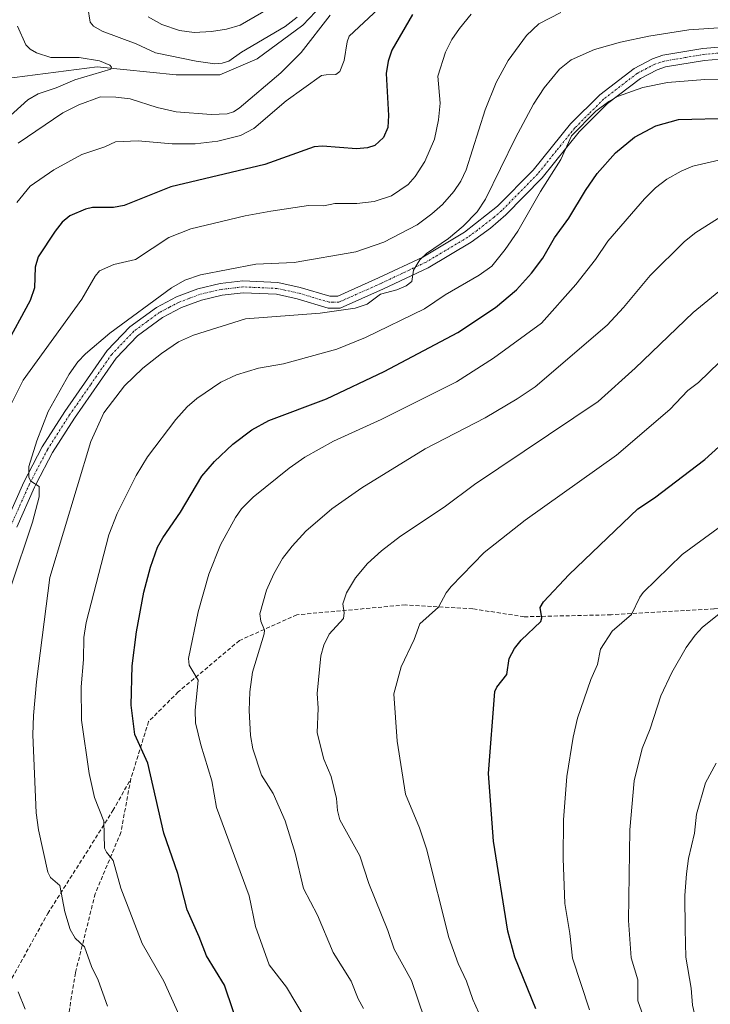
# Model space of a CAD drawing. Units: metres. Extents: x 654527 to 657977, y 4760249 to 4762638.
# Drawn here: x 654689 to 654863, y 4761992 to 4762241 of the extents above; entities that cross this region are included whole.
import ezdxf

# ---------------------------------------------------------------- set-up
doc = ezdxf.new("R2010")
doc.units = ezdxf.units.M
doc.header["$MEASUREMENT"] = 0
doc.linetypes.add('TRAZO_Y_PUNTO', pattern=[1, 0.5, -0.25, 0, -0.25])
doc.linetypes.add('TRAZOSX2', pattern=[1.5, 1, -0.5])
for name, color, linetype, lineweight in [('Corriente natural lineal', 142, 'Continuous', 13), ('Curva de nivel maestra', 36, 'Continuous', 30), ('Curva de nivel normal', 36, 'Continuous', 0), ('Pista no pavimentada', 254, 'Continuous', 13), ('Pista no pavimentada Cxs', 254, 'Continuous', 0), ('Pista pavimentada eje', 135, 'TRAZO_Y_PUNTO', 0), ('Senda', 19, 'TRAZOSX2', 0)]:
    doc.layers.add(name, color=color, linetype=linetype, lineweight=lineweight)

# ---------------------------------------------------------------- blocks, each defined once
blk = doc.blocks.new('*U171')
at = {"layer": 'Curva de nivel normal', "color": 36, "linetype": 'Continuous', "lineweight": 0}
blk.add_polyline3d([(654866.66, 4762191.21, 910), (654859.57, 4762186.76, 910), (654856.73, 4762184.44, 910), (654848, 4762175.91, 910), (654841.32, 4762167.78, 910), (654837.2, 4762163.32, 910), (654818.97, 4762147.78, 910), (654814.38, 4762144.68, 910), (654806.3, 4762139.89, 910), (654791.11, 4762132.11, 910), (654775.09, 4762122.21, 910), (654767.49, 4762116.93, 910), (654760.98, 4762111.24, 910), (654757.47, 4762107.51, 910), (654755.05, 4762104.35, 910), (654752.81, 4762100.49, 910), (654751.02, 4762096.35, 910), (654749.32, 4762090.39, 910), (654749.53, 4762088.51, 910), (654750.46, 4762086.26, 910), (654750.44, 4762085.32, 910), (654747.48, 4762075.63, 910), (654746.75, 4762070.63, 910), (654746.58, 4762065.95, 910), (654746.97, 4762059.65, 910), (654747.53, 4762056.24, 910), (654749.72, 4762049.55, 910), (654752.72, 4762044.96, 910), (654755.73, 4762038.01, 910), (654758.24, 4762029.84, 910), (654760.37, 4762020.97, 910), (654763.89, 4762014.2, 910), (654767.9, 4762004.74, 910), (654772.42, 4761997.55, 910), (654774.16, 4761993.07, 910), (654775.51, 4761990.6, 910)], dxfattribs=at)
blk = doc.blocks.new('*U188')
at = {"layer": 'Curva de nivel normal', "color": 36, "linetype": 'Continuous', "lineweight": 0}
blk.add_polyline3d([(654810, 4761977.76, 920), (654803.17, 4761992.86, 920), (654801.62, 4761997.55, 920), (654799.5, 4762002, 920), (654797.15, 4762008.6, 920), (654791.43, 4762030.94, 920), (654789.69, 4762036.31, 920), (654786.17, 4762044.83, 920), (654784.01, 4762058.15, 920), (654783.19, 4762070.17, 920), (654785.02, 4762076.99, 920), (654788.34, 4762083.89, 920), (654789.76, 4762087.82, 920), (654794.49, 4762092.07, 920), (654796.48, 4762095.69, 920), (654797.67, 4762097.24, 920), (654806.01, 4762105.9, 920), (654816.41, 4762114.03, 920), (654839.54, 4762130.44, 920), (654853.01, 4762142, 920), (654857.58, 4762146.82, 920), (654860.28, 4762148.82, 920), (654865.54, 4762153.95, 920)], dxfattribs=at)
blk = doc.blocks.new('*U201')
at = {"layer": 'Curva de nivel normal', "color": 36, "linetype": 'Continuous', "lineweight": 0}
blk.add_polyline3d([(654871.72, 4762238.92, 890), (654857.81, 4762237.95, 890), (654847.68, 4762236.42, 890), (654840.57, 4762234.9, 890), (654833.98, 4762232.99, 890), (654828.06, 4762230.36, 890), (654825.12, 4762228.04, 890), (654821.26, 4762223.32, 890), (654818.5, 4762219.2, 890), (654813.98, 4762210.7, 890), (654806.36, 4762195.16, 890), (654804.31, 4762192, 890), (654800.74, 4762188.32, 890), (654797.05, 4762185.22, 890), (654791.48, 4762181.42, 890), (654789.76, 4762179.82, 890), (654788.17, 4762177.21, 890), (654787.76, 4762174.41, 890), (654786.29, 4762173.26, 890), (654783.94, 4762172.27, 890), (654779.87, 4762171.17, 890), (654776.48, 4762168.67, 890), (654773.4, 4762167.63, 890), (654764.58, 4762166.38, 890), (654745.66, 4762164.9, 890), (654732.54, 4762160.84, 890), (654728.75, 4762159.09, 890), (654724.4, 4762156.21, 890), (654719.76, 4762152.5, 890), (654715.05, 4762147.99, 890), (654709.85, 4762141.2, 890), (654706.54, 4762133.91, 890), (654696.23, 4762099.55, 890), (654692.81, 4762073.22, 890), (654692.05, 4762064.66, 890), (654691.93, 4762059.78, 890), (654692.77, 4762040.06, 890), (654693.36, 4762035.76, 890), (654695.71, 4762025.08, 890), (654696.38, 4762023.71, 890), (654698.71, 4762021.68, 890), (654700.03, 4762015.08, 890), (654701.37, 4762010.6, 890), (654702.6, 4762008.35, 890), (654705, 4762006.2, 890), (654706.76, 4762001.19, 890), (654708.46, 4761997.75, 890), (654710.75, 4761991.19, 890)], dxfattribs=at)
blk = doc.blocks.new('*U208')
at = {"layer": 'Curva de nivel normal', "color": 36, "linetype": 'Continuous', "lineweight": 0}
blk.add_polyline3d([(654865.41, 4762205.07, 905), (654858.83, 4762203.54, 905), (654855.86, 4762202.3, 905), (654852.22, 4762200.22, 905), (654849.38, 4762198.02, 905), (654846.6, 4762195.29, 905), (654837.32, 4762184.53, 905), (654834.19, 4762179.97, 905), (654829.23, 4762173.64, 905), (654820.56, 4762163.8, 905), (654808.42, 4762154.98, 905), (654799.04, 4762148.99, 905), (654780.03, 4762139.47, 905), (654767.97, 4762134.02, 905), (654760.71, 4762129.97, 905), (654756.69, 4762127.21, 905), (654747.6, 4762119.85, 905), (654744.66, 4762116.9, 905), (654743.14, 4762114.76, 905), (654739.36, 4762107.82, 905), (654736.42, 4762100.39, 905), (654733.74, 4762090.91, 905), (654731.24, 4762079.12, 905), (654731.44, 4762077.41, 905), (654733.68, 4762073.6, 905), (654732.92, 4762065.97, 905), (654733.08, 4762062.86, 905), (654734.35, 4762057.23, 905), (654737.13, 4762048.18, 905), (654738.32, 4762041.46, 905), (654746.62, 4762019.07, 905), (654748.25, 4762011.33, 905), (654751.66, 4762001.62, 905), (654756.02, 4761995.98, 905), (654763.1, 4761984.12, 905)], dxfattribs=at)
blk = doc.blocks.new('*U211')
at = {"layer": 'Curva de nivel normal', "color": 36, "linetype": 'Continuous', "lineweight": 0}
for points in [[(654705.77, 4762243.63, 865), (654706.43, 4762239.88, 865), (654707.23, 4762238.92, 865), (654709.46, 4762237.67, 865), (654718.07, 4762234.42, 865), (654722.9, 4762232.17, 865), (654733.18, 4762230.06, 865), (654737.92, 4762229.41, 865), (654739.81, 4762229.52, 865), (654741.49, 4762230.03, 865), (654744.68, 4762232.33, 865), (654755.75, 4762238.82, 865), (654758.72, 4762241.19, 865)], [(654767.08, 4762241.72, 865), (654759.76, 4762232.29, 865), (654754.62, 4762227.14, 865), (654744.06, 4762218.22, 865), (654742.62, 4762217.24, 865), (654741.06, 4762216.73, 865), (654737.02, 4762216.6, 865), (654728.15, 4762217.24, 865), (654723.31, 4762218.37, 865), (654716.51, 4762220.5, 865), (654712.92, 4762220.97, 865), (654709.04, 4762221.04, 865), (654703.5, 4762219.01, 865), (654699.5, 4762216.97, 865), (654688.17, 4762209.3, 865)]]:
    blk.add_polyline3d(points, dxfattribs=at)
blk = doc.blocks.new('*U218')
at = {"layer": 'Curva de nivel normal', "color": 36, "linetype": 'Continuous', "lineweight": 0}
blk.add_polyline3d([(654871.48, 4762176.78, 915), (654858.95, 4762166.52, 915), (654844.22, 4762152.46, 915), (654834.86, 4762144.01, 915), (654803.62, 4762123.03, 915), (654795.93, 4762117.34, 915), (654784.91, 4762109.98, 915), (654780.06, 4762106.28, 915), (654776.57, 4762103.06, 915), (654773.51, 4762099.44, 915), (654771.19, 4762095.68, 915), (654770.32, 4762092.91, 915), (654770.68, 4762090.58, 915), (654770.45, 4762089.19, 915), (654766.83, 4762085.22, 915), (654765.47, 4762082.41, 915), (654764.73, 4762079.79, 915), (654763.81, 4762070.2, 915), (654764.08, 4762066.53, 915), (654763.8, 4762060.29, 915), (654765.49, 4762053.64, 915), (654767.34, 4762049.23, 915), (654768.69, 4762043.71, 915), (654768.96, 4762040.65, 915), (654769.52, 4762038.34, 915), (654774.62, 4762029.22, 915), (654776.91, 4762022.24, 915), (654781.66, 4762010.36, 915), (654783.31, 4762005.57, 915), (654787.64, 4761997.71, 915), (654790.96, 4761988.02, 915)], dxfattribs=at)
blk = doc.blocks.new('*U219')
at = {"layer": 'Curva de nivel normal', "color": 36, "linetype": 'Continuous', "lineweight": 0}
blk.add_polyline3d([(654728.92, 4761988.94, 895), (654725.02, 4761997.5, 895), (654719.55, 4762007.06, 895), (654714.17, 4762021.01, 895), (654712.22, 4762028.02, 895), (654710.51, 4762030.1, 895), (654710.06, 4762031.12, 895), (654709.85, 4762037.94, 895), (654707.47, 4762043.93, 895), (654706.18, 4762050.03, 895), (654704.24, 4762063.48, 895), (654704.14, 4762071.94, 895), (654704.74, 4762078.8, 895), (654704.8, 4762084.41, 895), (654705.38, 4762088.16, 895), (654711.1, 4762110.32, 895), (654713.19, 4762115.75, 895), (654718.03, 4762125.37, 895), (654720.94, 4762130.03, 895), (654728.07, 4762139.45, 895), (654730.94, 4762142.66, 895), (654733.37, 4762144.78, 895), (654739.47, 4762148.91, 895), (654743.44, 4762150.8, 895), (654748.95, 4762152.46, 895), (654755.32, 4762153.6, 895), (654768.78, 4762157.23, 895), (654776.07, 4762160.21, 895), (654790.92, 4762167.45, 895), (654796.17, 4762170.98, 895), (654804.82, 4762176.01, 895), (654807.95, 4762178.28, 895), (654811.36, 4762182.42, 895), (654814.57, 4762187.09, 895), (654820.26, 4762197.12, 895), (654825.46, 4762205.21, 895), (654828.17, 4762211.2, 895), (654834.28, 4762217.39, 895), (654837.55, 4762219.9, 895), (654839.81, 4762221.12, 895), (654846.17, 4762223.38, 895), (654852.43, 4762224.71, 895), (654861.85, 4762225.46, 895), (654875.31, 4762225.73, 895)], dxfattribs=at)
blk = doc.blocks.new('*U235')
at = {"layer": 'Curva de nivel normal', "color": 36, "linetype": 'Continuous', "lineweight": 0}
blk.add_polyline3d([(654864.7, 4762052.65, 940), (654862.03, 4762047.65, 940), (654859.77, 4762039.77, 940), (654859.26, 4762034.91, 940), (654857.75, 4762028.52, 940), (654857.2, 4762024.69, 940), (654856.83, 4762019.14, 940), (654856.89, 4762010.69, 940), (654857.06, 4762003.63, 940), (654858.41, 4761995.78, 940), (654858.75, 4761991.48, 940), (654863.51, 4761970.48, 940)], dxfattribs=at)
blk = doc.blocks.new('*U241')
at = {"layer": 'Curva de nivel normal', "color": 36, "linetype": 'Continuous', "lineweight": 0}
blk.add_polyline3d([(654866.22, 4762090.96, 935), (654861.3, 4762086.96, 935), (654859.4, 4762084.96, 935), (654857.15, 4762081.86, 935), (654853.51, 4762075.56, 935), (654850.74, 4762069.68, 935), (654848.07, 4762061.26, 935), (654846, 4762056.29, 935), (654843.97, 4762048.2, 935), (654842.91, 4762035.74, 935), (654842.58, 4762012.82, 935), (654843.26, 4762003.46, 935), (654844.91, 4761997.86, 935), (654844.94, 4761992.56, 935), (654846.29, 4761988.73, 935), (654846.39, 4761985.64, 935), (654846.89, 4761983.52, 935), (654854.31, 4761959.82, 935), (654857.44, 4761954.73, 935), (654866.06, 4761943.96, 935)], dxfattribs=at)
blk = doc.blocks.new('*U247')
at = {"layer": 'Curva de nivel normal', "color": 36, "linetype": 'Continuous', "lineweight": 0}
blk.add_polyline3d([(654687.99, 4762238.91, 860), (654690.1, 4762234.18, 860), (654691.23, 4762233.09, 860), (654692.79, 4762232.18, 860), (654696.43, 4762231.03, 860), (654703.64, 4762230.96, 860), (654708.8, 4762230.15, 860), (654711.35, 4762229.02, 860), (654711.79, 4762228.54, 860), (654711.66, 4762228.03, 860), (654702.49, 4762225.37, 860), (654697.83, 4762223.31, 860), (654693.24, 4762221.81, 860), (654690.64, 4762220.29, 860), (654682.65, 4762213.12, 860)], dxfattribs=at)
blk = doc.blocks.new('*U256')
at = {"layer": 'Curva de nivel normal', "color": 36, "linetype": 'Continuous', "lineweight": 0}
for points in [[(654689.93, 4761990.46, 885), (654688.22, 4761994.82, 885)], [(654686.35, 4762097.22, 885), (654691.82, 4762113.56, 885), (654693.48, 4762119.94, 885), (654693.47, 4762122.55, 885), (654691.41, 4762123.94, 885), (654690.86, 4762124.87, 885), (654690.85, 4762127.63, 885), (654692.88, 4762134.13, 885), (654695.81, 4762141.49, 885), (654701.05, 4762150.98, 885), (654703.26, 4762154.08, 885), (654705.18, 4762156.11, 885), (654711.4, 4762161.31, 885), (654727.01, 4762172.73, 885), (654730.32, 4762174.69, 885), (654734.28, 4762176.09, 885), (654748.32, 4762178.73, 885), (654758.03, 4762179.21, 885), (654773.55, 4762181.87, 885), (654780.68, 4762184.31, 885), (654789.11, 4762188.73, 885), (654792.84, 4762191.44, 885), (654795.48, 4762193.82, 885), (654798.42, 4762197.14, 885), (654800.16, 4762199.71, 885), (654801.48, 4762202.57, 885), (654806.29, 4762217.78, 885), (654809.05, 4762224.63, 885), (654812.14, 4762230.23, 885), (654816.78, 4762236.52, 885), (654819.89, 4762239.51, 885), (654825.41, 4762242.37, 885)]]:
    blk.add_polyline3d(points, dxfattribs=at)
blk = doc.blocks.new('*U257')
at = {"layer": 'Curva de nivel normal', "color": 36, "linetype": 'Continuous', "lineweight": 0}
blk.add_polyline3d([(654873.04, 4762117.74, 930), (654856.09, 4762105.38, 930), (654846.27, 4762095.75, 930), (654845.42, 4762094.62, 930), (654843.28, 4762090.16, 930), (654838.45, 4762086.02, 930), (654835.49, 4762081.4, 930), (654834.69, 4762077.58, 930), (654833.02, 4762073.81, 930), (654829.69, 4762064, 930), (654828.58, 4762059.22, 930), (654826.96, 4762049.26, 930), (654826.14, 4762038.26, 930), (654826.07, 4762028.56, 930), (654826.48, 4762017.17, 930), (654827.72, 4762009.56, 930), (654828.36, 4762003.33, 930), (654832.68, 4761990.27, 930)], dxfattribs=at)
blk = doc.blocks.new('*U284')
at = {"layer": 'Curva de nivel maestra', "color": 36, "linetype": 'Continuous', "lineweight": 30}
blk.add_polyline3d([(654787.96, 4762241.85, 875), (654782.73, 4762232.87, 875), (654781.76, 4762230.09, 875), (654781.25, 4762226.92, 875), (654781.86, 4762216.36, 875), (654781.69, 4762213.28, 875), (654780.56, 4762210.73, 875), (654778.36, 4762208.74, 875), (654776.54, 4762208.12, 875), (654773.8, 4762207.91, 875), (654765.16, 4762208.61, 875), (654763.04, 4762208.4, 875), (654750.61, 4762203.94, 875), (654726.82, 4762198.3, 875), (654715, 4762193.6, 875), (654712.34, 4762193.08, 875), (654707.02, 4762193.06, 875), (654705.2, 4762192.68, 875), (654701.29, 4762190.94, 875), (654699.34, 4762189.39, 875), (654697.51, 4762187.12, 875), (654693.27, 4762180.61, 875), (654692.52, 4762177.98, 875), (654692.3, 4762172.78, 875), (654691.2, 4762169.56, 875), (654684.69, 4762157.58, 875)], dxfattribs=at)
blk = doc.blocks.new('*U292')
at = {"layer": 'Curva de nivel maestra', "color": 36, "linetype": 'Continuous', "lineweight": 30}
blk.add_polyline3d([(654819.1, 4761990.51, 925), (654813.8, 4762003.59, 925), (654812.03, 4762010.18, 925), (654808.37, 4762032.9, 925), (654807.14, 4762050, 925), (654808.78, 4762070.77, 925), (654809.27, 4762071.82, 925), (654811.81, 4762075.07, 925), (654812.37, 4762079.05, 925), (654813.76, 4762081.59, 925), (654815.4, 4762083.72, 925), (654820.37, 4762088.42, 925), (654820.6, 4762089.39, 925), (654820.24, 4762091.95, 925), (654821.04, 4762093.41, 925), (654827.51, 4762100.3, 925), (654844.94, 4762116.92, 925), (654849.14, 4762119.67, 925), (654861.88, 4762129.38, 925), (654876.1, 4762142.28, 925)], dxfattribs=at)
blk = doc.blocks.new('*U295')
at = {"layer": 'Curva de nivel maestra', "color": 36, "linetype": 'Continuous', "lineweight": 30}
blk.add_polyline3d([(654744.71, 4761983.81, 900), (654740.34, 4761996.53, 900), (654735.78, 4762003.91, 900), (654733.95, 4762008.76, 900), (654730.97, 4762015.56, 900), (654728.57, 4762024.76, 900), (654725.01, 4762034.97, 900), (654721.02, 4762052.59, 900), (654717.68, 4762059.85, 900), (654716.73, 4762067.3, 900), (654716.99, 4762077.22, 900), (654718.11, 4762085.83, 900), (654720.01, 4762095.84, 900), (654721.63, 4762102.14, 900), (654723.47, 4762107.22, 900), (654724.77, 4762109.62, 900), (654729.28, 4762116.05, 900), (654734.63, 4762125.15, 900), (654737.82, 4762128.89, 900), (654742.48, 4762133.24, 900), (654747.31, 4762136.89, 900), (654751.55, 4762139.26, 900), (654766.18, 4762144.7, 900), (654780.74, 4762151.65, 900), (654799.38, 4762161.48, 900), (654808.88, 4762167.84, 900), (654814.22, 4762172.29, 900), (654818, 4762176.44, 900), (654820.92, 4762180.29, 900), (654823.85, 4762185.37, 900), (654827.49, 4762190.34, 900), (654831.68, 4762197.41, 900), (654834.62, 4762201.68, 900), (654839.26, 4762206.91, 900), (654844.11, 4762210.86, 900), (654849.5, 4762213.73, 900), (654855.22, 4762215.33, 900), (654868.63, 4762215.69, 900)], dxfattribs=at)
blk = doc.blocks.new('*U298')
at = {"layer": 'Pista no pavimentada Cxs', "color": 254, "linetype": 'Continuous', "lineweight": 0}
for points in [[(654871.5001, 4762231.1001, 893.2892), (654861.7501, 4762230.2701, 893.1172), (654851.9301, 4762228.6201, 893.4902), (654849.7801, 4762227.9101, 893.7209), (654845.5701, 4762225.7101, 894.0372), (654837.2601, 4762219.3201, 895.051), (654830.1201, 4762212.1901, 895.0747), (654820.7001, 4762200.5401, 893.4507), (654811.5001, 4762191.1801, 891.5866), (654807.6101, 4762187.8601, 891.2337), (654802.7401, 4762184.3101, 890.5911), (654791.9001, 4762177.8601, 890.264), (654780.5901, 4762172.5401, 890.0926), (654769.6501, 4762167.6601, 889.5983), (654766.6301, 4762167.6301, 889.5025), (654758.7601, 4762169.9801, 888.5439), (654753.4901, 4762171.1301, 888.1031), (654745.1001, 4762171.5001, 887.7445), (654739.7701, 4762170.9001, 887.5379), (654734.5301, 4762169.6501, 887.6231), (654729.4801, 4762167.7601, 887.6203), (654724.7201, 4762165.2801, 887.1819), (654718.4101, 4762160.6601, 886.8212), (654713.0001, 4762155.0101, 886.9381), (654702.4501, 4762139.8201, 886.622), (654696.8701, 4762131.1101, 885.6775), (654692.7601, 4762123.2101, 885.0438), (654692.3101, 4762122.3501, 884.9409), (654687.8201, 4762112.3101, 884.049)], [(654685.0501, 4762113.4101, 883.2024), (654689.6101, 4762123.6501, 883.9735), (654690.6901, 4762125.7301, 884.481), (654694.2701, 4762132.6101, 884.9066), (654699.9501, 4762141.4801, 885.9136), (654710.6801, 4762156.9101, 886.0543), (654716.4301, 4762162.9201, 885.4415), (654723.1401, 4762167.8401, 885.6489), (654728.2601, 4762170.5001, 886.3334), (654733.6501, 4762172.5301, 886.4112), (654739.2501, 4762173.8601, 886.5847), (654745.0001, 4762174.5001, 886.7891), (654753.8701, 4762174.1101, 887.3384), (654759.5001, 4762172.8801, 888.1205), (654767.0501, 4762170.6301, 888.8295), (654769.0101, 4762170.6601, 888.9915), (654779.3501, 4762175.2601, 888.9933), (654790.5001, 4762180.5201, 889.3605), (654801.0701, 4762186.8101, 889.8305), (654809.4601, 4762193.3801, 890.8242), (654818.4601, 4762202.5401, 892.1426), (654827.8801, 4762214.2101, 893.3689), (654835.2801, 4762221.5801, 893.5764), (654843.9501, 4762228.2501, 893.3285), (654848.6001, 4762230.6901, 892.8562), (654851.2101, 4762231.5401, 892.7883), (654861.3701, 4762233.2501, 892.5425), (654871.4401, 4762234.1001, 892.714)]]:
    blk.add_polyline3d(points, dxfattribs=at)

msp = doc.modelspace()

# ---------------------------------------------------------------- linework, layer by layer
at = {"layer": 'Corriente natural lineal', "color": 142, "linetype": 'Continuous', "lineweight": 13}
msp.add_polyline3d([(654795.67, 4762272.13, 865.86), (654787.67, 4762269.13, 865.62), (654780.69, 4762261.82, 865.21), (654775.58, 4762254.58, 864.62), (654768.17, 4762247.63, 864.23), (654760.17, 4762239.13, 863.77), (654748.67, 4762230.63, 863.35), (654739.17, 4762226.63, 863.44), (654728.17, 4762226.63, 862.62), (654708.17, 4762228.63, 859.4), (654684.67, 4762225.63, 855.85), (654663.97, 4762217.95, 854.73)], dxfattribs=at)
at = {"layer": 'Curva de nivel normal', "color": 36, "linetype": 'Continuous', "lineweight": 0}
for points in [[(654779.35, 4762243.28, 870), (654771.92, 4762236.42, 870), (654771.39, 4762234.93, 870), (654770.6, 4762230.2, 870), (654769.56, 4762227.43, 870), (654768.54, 4762226.69, 870), (654766.05, 4762226.61, 870), (654764.87, 4762226.46, 870), (654755.99, 4762220.02, 870), (654747.82, 4762213.01, 870), (654744.42, 4762211.26, 870), (654738.65, 4762209.8, 870), (654732.99, 4762209.14, 870), (654727.12, 4762209.14, 870), (654718.53, 4762209.92, 870), (654712.8, 4762209.69, 870), (654710.07, 4762208.42, 870), (654704.28, 4762206.45, 870), (654697.17, 4762202.61, 870), (654691.21, 4762198.5, 870), (654687.86, 4762194.38, 870)], [(654721.04, 4762241.24, 870), (654724.56, 4762239.37, 870), (654729.03, 4762237.83, 870), (654732.68, 4762237.34, 870), (654737.12, 4762237.54, 870), (654740.92, 4762238.13, 870), (654744.34, 4762239.14, 870), (654753.52, 4762244.46, 870)], [(654802.78, 4762241.94, 880), (654799.78, 4762238.36, 880), (654797.85, 4762235.5, 880), (654796.27, 4762232.33, 880), (654794.37, 4762226.29, 880), (654794.95, 4762219.44, 880), (654794.5, 4762215.27, 880), (654793.51, 4762210.34, 880), (654791.02, 4762204.7, 880), (654788.59, 4762200.9, 880), (654786.84, 4762198.88, 880), (654782.59, 4762196.05, 880), (654778.27, 4762194.57, 880), (654773.87, 4762194.1, 880), (654768.25, 4762194.1, 880), (654765.52, 4762193.52, 880), (654761.63, 4762193.56, 880), (654752.1, 4762192.18, 880), (654745.56, 4762190.96, 880), (654731.89, 4762187.69, 880), (654726.3, 4762185.51, 880), (654717.85, 4762179.96, 880), (654712.36, 4762178.66, 880), (654708.76, 4762177.1, 880), (654707.63, 4762175.72, 880), (654704.3, 4762169.93, 880), (654689.48, 4762149.39, 880), (654686.53, 4762143.52, 880)]]:
    msp.add_polyline3d(points, dxfattribs=at)
at = {"layer": 'Pista no pavimentada', "color": 254, "linetype": 'Continuous', "lineweight": 13}
for points in [[(654685.05, 4762113.41, 883.2), (654689.61, 4762123.65, 883.97), (654690.69, 4762125.73, 884.48), (654694.27, 4762132.61, 884.91), (654699.95, 4762141.48, 885.91), (654710.68, 4762156.91, 886.05), (654716.43, 4762162.92, 885.44), (654723.14, 4762167.84, 885.65), (654728.26, 4762170.5, 886.33), (654733.65, 4762172.53, 886.41), (654739.25, 4762173.86, 886.58), (654745, 4762174.5, 886.79), (654753.87, 4762174.11, 887.34), (654759.5, 4762172.88, 888.12), (654767.05, 4762170.63, 888.83), (654769.01, 4762170.66, 888.99), (654779.35, 4762175.26, 888.99), (654790.5, 4762180.52, 889.36), (654801.07, 4762186.81, 889.83), (654809.46, 4762193.38, 890.82), (654818.46, 4762202.54, 892.14), (654827.88, 4762214.21, 893.37), (654835.28, 4762221.58, 893.58), (654843.95, 4762228.25, 893.33), (654848.6, 4762230.69, 892.86), (654851.21, 4762231.54, 892.79), (654861.37, 4762233.25, 892.54), (654871.44, 4762234.1, 892.71)], [(654871.5, 4762231.1, 893.29), (654861.75, 4762230.27, 893.12), (654851.93, 4762228.62, 893.49), (654849.78, 4762227.91, 893.72), (654845.57, 4762225.71, 894.04), (654837.26, 4762219.32, 895.05), (654830.12, 4762212.19, 895.07), (654820.7, 4762200.54, 893.45), (654811.5, 4762191.18, 891.59), (654807.61, 4762187.86, 891.23), (654802.74, 4762184.31, 890.59), (654791.9, 4762177.86, 890.26), (654780.59, 4762172.54, 890.09), (654769.65, 4762167.66, 889.6), (654766.63, 4762167.63, 889.5), (654758.76, 4762169.98, 888.54), (654753.49, 4762171.13, 888.1), (654745.1, 4762171.5, 887.74), (654739.77, 4762170.9, 887.54), (654734.53, 4762169.65, 887.62), (654729.48, 4762167.76, 887.62), (654724.72, 4762165.28, 887.18), (654718.41, 4762160.66, 886.82), (654713, 4762155.01, 886.94), (654702.45, 4762139.82, 886.62), (654696.87, 4762131.11, 885.68), (654692.76, 4762123.21, 885.04), (654692.31, 4762122.35, 884.94), (654687.82, 4762112.31, 884.05)]]:
    msp.add_polyline3d(points, dxfattribs=at)
at = {"layer": 'Pista pavimentada eje', "color": 135, "linetype": 'TRAZO_Y_PUNTO', "lineweight": 0}
msp.add_polyline3d([(654866.44, 4762232.18, 892.88), (654861.56, 4762231.76, 892.83), (654851.57, 4762230.08, 893.15), (654850.5, 4762229.73, 893.19), (654849.19, 4762229.3, 893.25), (654847.09, 4762228.2, 893.5), (654844.76, 4762226.98, 893.64), (654836.27, 4762220.45, 894.27), (654832.57, 4762216.77, 894.34), (654829, 4762213.2, 894.18), (654824.29, 4762207.37, 893.56), (654819.58, 4762201.54, 892.7), (654810.48, 4762192.28, 891.21), (654808.54, 4762190.62, 891.04), (654804.34, 4762187.34, 890.48), (654801.91, 4762185.56, 890.29), (654791.2, 4762179.19, 889.9), (654785.55, 4762176.53, 889.55), (654779.97, 4762173.9, 889.54), (654774.8, 4762171.6, 889.41), (654769.33, 4762169.16, 889.08), (654767.82, 4762169.15, 888.99), (654766.84, 4762169.13, 888.93), (654762.91, 4762170.31, 888.65), (654759.13, 4762171.43, 888.32), (654753.68, 4762172.62, 887.83), (654745.05, 4762173, 887.43), (654742.18, 4762172.68, 887.16), (654739.51, 4762172.38, 887.1), (654736.89, 4762171.76, 887.19), (654734.09, 4762171.09, 887.04), (654731.4, 4762170.08, 887.11), (654728.87, 4762169.13, 887.17), (654726.49, 4762167.89, 887.25), (654723.93, 4762166.56, 886.51), (654720.78, 4762164.25, 886.76), (654717.42, 4762161.79, 886.23), (654711.84, 4762155.96, 886.57), (654706.48, 4762148.25, 886.72), (654701.2, 4762140.65, 886.2), (654695.57, 4762131.86, 885.32), (654691.07, 4762123.22, 884.63), (654688.72, 4762117.98, 883.89), (654686.44, 4762112.86, 883.83)], dxfattribs=at)
at = {"layer": 'Senda', "color": 19, "linetype": 'TRAZOSX2', "lineweight": 0}
for points in [[(654889.17, 4762093.13, 938.24), (654864.17, 4762091.63, 934.46), (654838.17, 4762090.13, 928.74), (654816.17, 4762089.63, 923.87), (654803.17, 4762091.63, 921.44), (654786.17, 4762092.63, 918.35), (654758.67, 4762090.13, 912.02), (654744.17, 4762083.63, 907.97), (654728.67, 4762070.63, 903.33), (654721.17, 4762063.13, 901.06), (654716.67, 4762048.63, 897.88)], [(654706.11, 4761917.55, 869.16), (654699.92, 4761921.69, 869.58), (654697.67, 4761923.13, 869.6), (654693.34, 4761927.79, 870.07), (654689.56, 4761932.02, 870.45), (654682.61, 4761951.61, 875.65), (654681.82, 4761958.12, 877.1), (654680.04, 4761970.36, 879.9), (654683.1, 4761985.15, 882.91), (654683.24, 4761985.98, 883.04), (654683.38, 4761986.66, 883.15), (654683.57, 4761987.48, 883.28), (654685.17, 4761995.63, 884.02), (654695.67, 4762014.63, 888.29), (654712.17, 4762040.63, 895.76), (654716.67, 4762048.63, 897.88)], [(654716.67, 4762048.63, 897.88), (654714.17, 4762035.13, 896.15), (654707.67, 4762019.63, 892.32), (654702.67, 4761999.63, 888.33), (654698.17, 4761972.13, 884.16), (654697.17, 4761951.13, 877.85), (654702.17, 4761944.63, 875.98), (654709.67, 4761943.63, 876.51), (654724.17, 4761935.63, 876.66), (654736.17, 4761921.63, 875.12)]]:
    msp.add_polyline3d(points, dxfattribs=at)

# ---------------------------------------------------------------- block references
at = {"layer": 'Curva de nivel maestra', "color": 36, "linetype": 'Continuous', "lineweight": 30}
for name in ['*U292', '*U295', '*U284']:
    msp.add_blockref(name, (0, 0), dxfattribs=at)
at = {"layer": 'Curva de nivel normal', "color": 36, "linetype": 'Continuous', "lineweight": 0}
for name in ['*U218', '*U188', '*U257', '*U241', '*U235', '*U256', '*U201', '*U219', '*U208', '*U171', '*U211', '*U247']:
    msp.add_blockref(name, (0, 0), dxfattribs=at)
at = {"layer": 'Pista no pavimentada Cxs', "color": 254, "linetype": 'Continuous', "lineweight": 0}
msp.add_blockref('*U298', (0, 0), dxfattribs=at)

doc.saveas('drawing.dxf')
